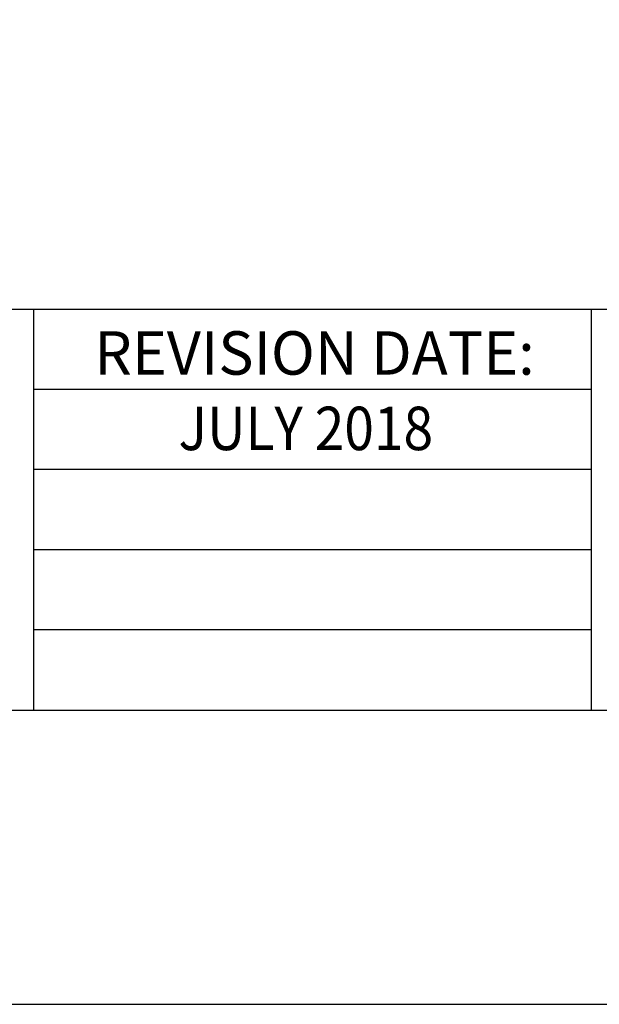
# Model space of a CAD drawing. Units: feet. Extents: x 0 to 8.5, y 0 to 11.
# Drawn here: x 4 to 5.1, y 0 to 1.8 of the extents above; entities that cross this region are included whole.
import ezdxf

# ---------------------------------------------------------------- set-up
doc = ezdxf.new("R2010")
doc.units = ezdxf.units.FT
doc.header["$MEASUREMENT"] = 0
doc.layers.add('bord', color=4, linetype='Continuous')
doc.layers.add('C-DETL-01', color=1, linetype='Continuous')
doc.styles.add('ROMANS', font='ROMANS.shx', dxfattribs={"height": 0.1})

msp = doc.modelspace()

# ---------------------------------------------------------------- linework, layer by layer
at = {"layer": 'bord'}
for p, q in [((0.4255, 1.3017), (8.0745, 1.3017)), ((0.4255, 1.3017), (8.0745, 1.3017)), ((4.0023, 1.3017), (4.0023, 0.5506)), ((5.0465, 1.3017), (5.0465, 0.5506)), ((4.0023, 1.1517), (5.0465, 1.1517)), ((4.0023, 1.0017), (5.0465, 1.0017)), ((4.0023, 0.8517), (5.0465, 0.8517)), ((4.0023, 0.7017), (5.0465, 0.7017))]:
    msp.add_line(p, q, dxfattribs=at)
msp.add_lwpolyline([(0.4255, 0.5506), (8.0745, 0.5506), (8.0745, 10.4494), (0.4255, 10.4494)], close=True, dxfattribs=at)
msp.add_lwpolyline([(0.4255, 0.5506), (8.0745, 0.5506), (8.0745, 10.4494), (0.4255, 10.4494)], close=True, dxfattribs=at)
at = {"layer": 'DEFPOINTS'}
msp.add_lwpolyline([(0, 0), (8.5, 0), (8.5, 11), (0, 11)], close=True, dxfattribs=at)

# ---------------------------------------------------------------- texts
at = {"layer": 'C-DETL-01', "char_height": 0.081292, "attachment_point": 2, "style": 'ROMANS'}
for s, insert, width in [('REVISION DATE:', (4.5284, 1.2601), 1.1118), ('{\\W0.9;JULY 2018}', (4.5122, 1.1189), 1)]:
    msp.add_mtext(s, dxfattribs=dict(at, insert=insert, width=width))

doc.saveas('drawing.dxf')
